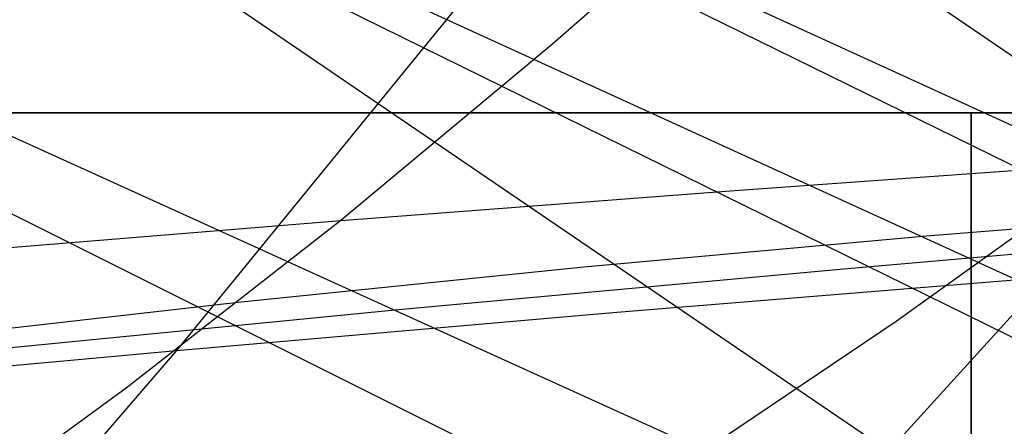
# Model space of a CAD drawing. Units: millimetres. Extents: x -250 to 250, y -79 to 68.
# Drawn here: x 148 to 155, y -10 to -7 of the extents above; entities that cross this region are included whole.
import ezdxf

# ---------------------------------------------------------------- set-up
doc = ezdxf.new("R2010")
doc.units = ezdxf.units.MM
doc.header["$MEASUREMENT"] = 0
doc.layers.add('Predefinito', color=7, linetype='Continuous', true_color=0x000000)

# ---------------------------------------------------------------- blocks, each defined once
blk = doc.blocks.new('Blocco 01')
at = {"layer": 'Predefinito'}
for p, q in [((76.3386, 27.8054, -104.7593), (175.0035, -17.4548, -135.1838)), ((76.3386, 27.8054, 104.7593), (175.0035, -17.4548, 135.1838)), ((75.9871, 26.78, -107.8666), (172.8703, -17.5316, -137.5327)), ((75.9871, 26.78, 107.8666), (172.8703, -17.5316, 137.5327)), ((75.2475, 24.6256, -113.7977), (168.5797, -17.7317, -141.9283)), ((75.2475, 24.6256, 113.7977), (168.5797, -17.7317, 141.9283)), ((151.7121, -10.82, -146.7918), (123.4812, 3.2937, -136.9038)), ((151.7121, -10.82, 146.7918), (123.4812, 3.2937, 136.9038)), ((166.64, -14.2895, -143.5118), (130.8954, 3.2607, -131.4928)), ((166.64, -14.2895, 143.5118), (130.8954, 3.2607, 131.4928)), ((164.4042, -14.424, -145.5898), (129.772, 2.6249, -133.827)), ((164.4042, -14.424, 145.5898), (129.772, 2.6249, 133.827)), ((151.2292, -6.5453, -188.3008), (148.6697, -9.6824, -184.7794)), ((151.2292, -6.5453, 188.3008), (148.6697, -9.6824, 184.7794)), ((152.0753, -6.8607, 182.6489), (151.3336, -7.5123, 181.9375)), ((152.0753, -6.8607, -182.6489), (151.3336, -7.5123, -181.9375)), ((151.3336, -7.5123, 181.9375), (149.8335, -8.7637, 180.4878)), ((151.3336, -7.5123, -181.9375), (149.8335, -8.7637, -180.4878)), ((163.2973, -8, 155.4135), (145.2973, -8, 155.4135)), ((163.2973, -8, -155.4135), (145.2973, -8, -155.4135)), ((147.6647, -8, 161.497), (147.4586, -8, 161.2644)), ((147.4586, -8, 149.5626), (147.6647, -8, 149.33)), ((147.6647, -8, 161.497), (147.4586, -8, 161.2644)), ((147.4586, -8, 149.5626), (147.6647, -8, 149.33)), ((147.6647, -8, -149.33), (147.4586, -8, -149.5626)), ((147.4586, -8, -161.2644), (147.6647, -8, -161.497)), ((147.6647, -8, -161.497), (147.4586, -8, -161.2644)), ((147.4586, -8, -149.5626), (147.6647, -8, -149.33)), ((147.8786, -8, 161.7223), (147.6647, -8, 161.497)), ((147.6647, -8, 149.33), (147.8786, -8, 149.1047)), ((147.8786, -8, 161.7223), (147.6647, -8, 161.497)), ((147.6647, -8, 149.33), (147.8786, -8, 149.1047)), ((147.8786, -8, -149.1047), (147.6647, -8, -149.33)), ((147.6647, -8, -161.497), (147.8786, -8, -161.7223)), ((147.8786, -8, -161.7223), (147.6647, -8, -161.497)), ((147.6647, -8, -149.33), (147.8786, -8, -149.1047)), ((148.1002, -8, 161.9401), (147.8786, -8, 161.7223)), ((147.8786, -8, 149.1047), (148.1002, -8, 148.8869)), ((148.1002, -8, 161.9401), (147.8786, -8, 161.7223)), ((147.8786, -8, 149.1047), (148.1002, -8, 148.8869)), ((148.1002, -8, -148.8869), (147.8786, -8, -149.1047)), ((147.8786, -8, -161.7223), (148.1002, -8, -161.9401)), ((148.1002, -8, -161.9401), (147.8786, -8, -161.7223)), ((147.8786, -8, -149.1047), (148.1002, -8, -148.8869)), ((148.3291, -8, 162.1501), (148.1002, -8, 161.9401)), ((148.1002, -8, 148.8869), (148.3291, -8, 148.6769)), ((148.3291, -8, 162.1501), (148.1002, -8, 161.9401)), ((148.1002, -8, 148.8869), (148.3291, -8, 148.6769)), ((148.3291, -8, -148.6769), (148.1002, -8, -148.8869)), ((148.1002, -8, -161.9401), (148.3291, -8, -162.1501)), ((148.3291, -8, -162.1501), (148.1002, -8, -161.9401)), ((148.1002, -8, -148.8869), (148.3291, -8, -148.6769)), ((148.5652, -8, 162.3521), (148.3291, -8, 162.1501)), ((148.3291, -8, 148.6769), (148.5652, -8, 148.4749)), ((148.5652, -8, 162.3521), (148.3291, -8, 162.1501)), ((148.3291, -8, 148.6769), (148.5652, -8, 148.4749)), ((148.5652, -8, -148.4749), (148.3291, -8, -148.6769)), ((148.3291, -8, -162.1501), (148.5652, -8, -162.3521)), ((148.5652, -8, -162.3521), (148.3291, -8, -162.1501)), ((148.3291, -8, -148.6769), (148.5652, -8, -148.4749)), ((148.8081, -8, 162.5458), (148.5652, -8, 162.3521)), ((148.5652, -8, 148.4749), (148.8081, -8, 148.2812)), ((148.8081, -8, 162.5458), (148.5652, -8, 162.3521)), ((148.5652, -8, 148.4749), (148.8081, -8, 148.2812)), ((148.8081, -8, -148.2812), (148.5652, -8, -148.4749)), ((148.5652, -8, -162.3521), (148.8081, -8, -162.5458)), ((148.8081, -8, -162.5458), (148.5652, -8, -162.3521)), ((148.5652, -8, -148.4749), (148.8081, -8, -148.2812)), ((149.0576, -8, 162.731), (148.8081, -8, 162.5458)), ((148.8081, -8, 148.2812), (149.0576, -8, 148.096)), ((149.0576, -8, 162.731), (148.8081, -8, 162.5458)), ((148.8081, -8, 148.2812), (149.0576, -8, 148.096)), ((149.0576, -8, -148.096), (148.8081, -8, -148.2812)), ((148.8081, -8, -162.5458), (149.0576, -8, -162.731)), ((149.0576, -8, -162.731), (148.8081, -8, -162.5458)), ((148.8081, -8, -148.2812), (149.0576, -8, -148.096)), ((149.3133, -8, 162.9075), (149.0576, -8, 162.731)), ((149.0576, -8, 148.096), (149.3133, -8, 147.9195)), ((149.3133, -8, 162.9075), (149.0576, -8, 162.731)), ((149.0576, -8, 148.096), (149.3133, -8, 147.9195)), ((149.3133, -8, -147.9195), (149.0576, -8, -148.096)), ((149.0576, -8, -162.731), (149.3133, -8, -162.9075)), ((149.3133, -8, -162.9075), (149.0576, -8, -162.731)), ((149.0576, -8, -148.096), (149.3133, -8, -147.9195)), ((149.5749, -8, 163.0751), (149.3133, -8, 162.9075)), ((149.3133, -8, 147.9195), (149.5749, -8, 147.7519)), ((149.5749, -8, 163.0751), (149.3133, -8, 162.9075)), ((149.3133, -8, 147.9195), (149.5749, -8, 147.7519)), ((149.5749, -8, -147.7519), (149.3133, -8, -147.9195)), ((149.3133, -8, -162.9075), (149.5749, -8, -163.0751)), ((149.5749, -8, -163.0751), (149.3133, -8, -162.9075)), ((149.3133, -8, -147.9195), (149.5749, -8, -147.7519)), ((149.8422, -8, 163.2335), (149.5749, -8, 163.0751)), ((149.5749, -8, 147.7519), (149.8422, -8, 147.5935)), ((149.8422, -8, 163.2335), (149.5749, -8, 163.0751)), ((149.5749, -8, 147.7519), (149.8422, -8, 147.5935)), ((149.8422, -8, -147.5935), (149.5749, -8, -147.7519)), ((149.5749, -8, -163.0751), (149.8422, -8, -163.2335)), ((149.8422, -8, -163.2335), (149.5749, -8, -163.0751)), ((149.5749, -8, -147.7519), (149.8422, -8, -147.5935)), ((150.1147, -8, 163.3826), (149.8422, -8, 163.2335)), ((149.8422, -8, 147.5935), (150.1147, -8, 147.4444)), ((150.1147, -8, 163.3826), (149.8422, -8, 163.2335)), ((149.8422, -8, 147.5935), (150.1147, -8, 147.4444)), ((150.1147, -8, -147.4444), (149.8422, -8, -147.5935)), ((149.8422, -8, -163.2335), (150.1147, -8, -163.3826)), ((150.1147, -8, -163.3826), (149.8422, -8, -163.2335)), ((149.8422, -8, -147.5935), (150.1147, -8, -147.4444)), ((150.3923, -8, 163.5222), (150.1147, -8, 163.3826)), ((150.1147, -8, 147.4444), (150.3923, -8, 147.3048)), ((150.3923, -8, 163.5222), (150.1147, -8, 163.3826)), ((150.1147, -8, 147.4444), (150.3923, -8, 147.3048)), ((150.3923, -8, -147.3048), (150.1147, -8, -147.4444)), ((150.1147, -8, -163.3826), (150.3923, -8, -163.5222)), ((150.3923, -8, -163.5222), (150.1147, -8, -163.3826)), ((150.1147, -8, -147.4444), (150.3923, -8, -147.3048)), ((150.6745, -8, 163.6522), (150.3923, -8, 163.5222)), ((150.3923, -8, 147.3048), (150.6745, -8, 147.1748)), ((150.6745, -8, 163.6522), (150.3923, -8, 163.5222)), ((150.3923, -8, 147.3048), (150.6745, -8, 147.1748)), ((150.6745, -8, -147.1748), (150.3923, -8, -147.3048)), ((150.3923, -8, -163.5222), (150.6745, -8, -163.6522)), ((150.6745, -8, -163.6522), (150.3923, -8, -163.5222)), ((150.3923, -8, -147.3048), (150.6745, -8, -147.1748)), ((150.961, -8, 163.7723), (150.6745, -8, 163.6522)), ((150.6745, -8, 147.1748), (150.961, -8, 147.0547)), ((150.961, -8, 163.7723), (150.6745, -8, 163.6522)), ((150.6745, -8, 147.1748), (150.961, -8, 147.0547)), ((150.961, -8, -147.0547), (150.6745, -8, -147.1748)), ((150.6745, -8, -163.6522), (150.961, -8, -163.7723)), ((150.961, -8, -163.7723), (150.6745, -8, -163.6522)), ((150.6745, -8, -147.1748), (150.961, -8, -147.0547)), ((151.2515, -8, 163.8825), (150.961, -8, 163.7723)), ((150.961, -8, 147.0547), (151.2515, -8, 146.9445)), ((151.2515, -8, 163.8825), (150.961, -8, 163.7723)), ((150.961, -8, 147.0547), (151.2515, -8, 146.9445)), ((151.2515, -8, -146.9445), (150.961, -8, -147.0547)), ((150.961, -8, -163.7723), (151.2515, -8, -163.8825)), ((151.2515, -8, -163.8825), (150.961, -8, -163.7723)), ((150.961, -8, -147.0547), (151.2515, -8, -146.9445)), ((151.5457, -8, 163.9826), (151.2515, -8, 163.8825)), ((151.2515, -8, 146.9445), (151.5457, -8, 146.8444)), ((151.5457, -8, 163.9826), (151.2515, -8, 163.8825)), ((151.2515, -8, 146.9445), (151.5457, -8, 146.8444)), ((151.5457, -8, -146.8444), (151.2515, -8, -146.9445)), ((151.2515, -8, -163.8825), (151.5457, -8, -163.9826)), ((151.5457, -8, -163.9826), (151.2515, -8, -163.8825)), ((151.2515, -8, -146.9445), (151.5457, -8, -146.8444)), ((151.8431, -8, 164.0724), (151.5457, -8, 163.9826)), ((151.5457, -8, 146.8444), (151.8431, -8, 146.7546)), ((151.8431, -8, 164.0724), (151.5457, -8, 163.9826)), ((151.5457, -8, 146.8444), (151.8431, -8, 146.7546)), ((151.8431, -8, -146.7546), (151.5457, -8, -146.8444)), ((151.5457, -8, -163.9826), (151.8431, -8, -164.0724)), ((151.8431, -8, -164.0724), (151.5457, -8, -163.9826)), ((151.5457, -8, -146.8444), (151.8431, -8, -146.7546)), ((152.1434, -8, 164.152), (151.8431, -8, 164.0724)), ((151.8431, -8, 146.7546), (152.1434, -8, 146.675)), ((152.1434, -8, 164.152), (151.8431, -8, 164.0724)), ((151.8431, -8, 146.7546), (152.1434, -8, 146.675)), ((152.1434, -8, -146.675), (151.8431, -8, -146.7546)), ((151.8431, -8, -164.0724), (152.1434, -8, -164.152)), ((152.1434, -8, -164.152), (151.8431, -8, -164.0724)), ((151.8431, -8, -146.7546), (152.1434, -8, -146.675)), ((152.4463, -8, 164.2211), (152.1434, -8, 164.152)), ((152.1434, -8, 146.675), (152.4463, -8, 146.6059)), ((152.4463, -8, 164.2211), (152.1434, -8, 164.152)), ((152.1434, -8, 146.675), (152.4463, -8, 146.6059)), ((152.4463, -8, -146.6059), (152.1434, -8, -146.675)), ((152.1434, -8, -164.152), (152.4463, -8, -164.2211)), ((152.4463, -8, -164.2211), (152.1434, -8, -164.152)), ((152.1434, -8, -146.675), (152.4463, -8, -146.6059)), ((152.7514, -8, 164.2798), (152.4463, -8, 164.2211)), ((152.4463, -8, 146.6059), (152.7514, -8, 146.5473)), ((152.7514, -8, 164.2798), (152.4463, -8, 164.2211)), ((152.4463, -8, 146.6059), (152.7514, -8, 146.5473)), ((152.7514, -8, -146.5473), (152.4463, -8, -146.6059)), ((152.4463, -8, -164.2211), (152.7514, -8, -164.2798)), ((152.7514, -8, -164.2798), (152.4463, -8, -164.2211)), ((152.4463, -8, -146.6059), (152.7514, -8, -146.5473)), ((153.0584, -8, 164.3278), (152.7514, -8, 164.2798)), ((152.7514, -8, 146.5473), (153.0584, -8, 146.4992)), ((153.0584, -8, 164.3278), (152.7514, -8, 164.2798)), ((152.7514, -8, 146.5473), (153.0584, -8, 146.4992)), ((153.0584, -8, -146.4992), (152.7514, -8, -146.5473)), ((152.7514, -8, -164.2798), (153.0584, -8, -164.3278)), ((153.0584, -8, -164.3278), (152.7514, -8, -164.2798)), ((152.7514, -8, -146.5473), (153.0584, -8, -146.4992)), ((153.3668, -8, 164.3653), (153.0584, -8, 164.3278)), ((153.0584, -8, 146.4992), (153.3668, -8, 146.4617)), ((153.3668, -8, 164.3653), (153.0584, -8, 164.3278)), ((153.0584, -8, 146.4992), (153.3668, -8, 146.4617)), ((153.3668, -8, -146.4617), (153.0584, -8, -146.4992)), ((153.0584, -8, -164.3278), (153.3668, -8, -164.3653)), ((153.3668, -8, -164.3653), (153.0584, -8, -164.3278)), ((153.0584, -8, -146.4992), (153.3668, -8, -146.4617)), ((153.6763, -8, 164.3921), (153.3668, -8, 164.3653)), ((153.3668, -8, 146.4617), (153.6763, -8, 146.435)), ((153.6763, -8, 164.3921), (153.3668, -8, 164.3653)), ((153.3668, -8, 146.4617), (153.6763, -8, 146.435)), ((153.6763, -8, -146.435), (153.3668, -8, -146.4617)), ((153.3668, -8, -164.3653), (153.6763, -8, -164.3921)), ((153.6763, -8, -164.3921), (153.3668, -8, -164.3653)), ((153.3668, -8, -146.4617), (153.6763, -8, -146.435)), ((153.9866, -8, 164.4081), (153.6763, -8, 164.3921)), ((153.6763, -8, 146.435), (153.9866, -8, 146.4189)), ((153.9866, -8, 164.4081), (153.6763, -8, 164.3921)), ((153.6763, -8, 146.435), (153.9866, -8, 146.4189)), ((153.9866, -8, -146.4189), (153.6763, -8, -146.435)), ((153.6763, -8, -164.3921), (153.9866, -8, -164.4081)), ((153.9866, -8, -164.4081), (153.6763, -8, -164.3921)), ((153.6763, -8, -146.435), (153.9866, -8, -146.4189)), ((154.2973, -8, 164.4135), (153.9866, -8, 164.4081)), ((153.9866, -8, 146.4189), (154.2973, -8, 146.4135)), ((154.2973, -8, 164.4135), (153.9866, -8, 164.4081)), ((153.9866, -8, 146.4189), (154.2973, -8, 146.4135)), ((154.2973, -8, -146.4135), (153.9866, -8, -146.4189)), ((153.9866, -8, -164.4081), (154.2973, -8, -164.4135)), ((154.2973, -8, -164.4135), (153.9866, -8, -164.4081)), ((153.9866, -8, -146.4189), (154.2973, -8, -146.4135)), ((154.2973, -8, 146.4135), (154.6079, -8, 146.4189)), ((154.6079, -8, 164.4081), (154.2973, -8, 164.4135)), ((154.2973, -8, 146.4135), (154.2973, -8, 164.4135)), ((154.2973, -8, 146.4135), (154.2973, -11.4714, 146.4135)), ((154.2973, -12.6924, 164.4135), (154.2973, -8, 164.4135)), ((154.2973, -8, 164.4135), (154.2973, -12.6924, 164.4135)), ((154.2973, -8, 146.4135), (154.6079, -8, 146.4189)), ((154.6079, -8, 164.4081), (154.2973, -8, 164.4135)), ((154.2973, -11.4714, 146.4135), (154.2973, -8, 146.4135)), ((154.2973, -8, -164.4135), (154.2973, -12.6924, -164.4135)), ((154.2973, -11.4714, -146.4135), (154.2973, -8, -146.4135)), ((154.2973, -8, -146.4135), (154.2973, -11.4714, -146.4135)), ((154.2973, -8, -164.4135), (154.6079, -8, -164.4081)), ((154.6079, -8, -146.4189), (154.2973, -8, -146.4135)), ((154.2973, -12.6924, -164.4135), (154.2973, -8, -164.4135)), ((154.2973, -8, -146.4135), (154.6079, -8, -146.4189)), ((154.6079, -8, -164.4081), (154.2973, -8, -164.4135)), ((154.2973, -8, -146.4135), (154.2973, -8, -164.4135)), ((152.5906, -8.553, 178.4419), (155.3309, -8.3545, 176.3311)), ((152.5906, -8.553, -178.4419), (155.3309, -8.3545, -176.3311)), ((155.3309, -8.3545, 176.3311), (153.7659, -9.4779, 174.9983)), ((155.3309, -8.3545, -176.3311), (153.7659, -9.4779, -174.9983)), ((149.8335, -8.7637, 180.4878), (152.5906, -8.553, 178.4419)), ((149.8335, -8.7637, -180.4878), (152.5906, -8.553, -178.4419)), ((147.0623, -8.9873, 182.4684), (149.8335, -8.7637, 180.4878)), ((147.0623, -8.9873, -182.4684), (149.8335, -8.7637, -180.4878)), ((149.8335, -8.7637, 180.4878), (148.313, -9.9498, 179.0069)), ((149.8335, -8.7637, -180.4878), (148.313, -9.9498, -179.0069)), ((151.7589, -9.4143, -182.6023), (154.8299, -9.1646, -180.3453)), ((151.7589, -9.4143, 182.6023), (154.8299, -9.1646, 180.3453)), ((154.8299, -9.1646, -180.3453), (153.5315, -10.5956, -178.6594)), ((154.8299, -9.1646, 180.3453), (153.5315, -10.5956, 178.6594)), ((148.6697, -9.6824, -184.7794), (151.7589, -9.4143, -182.6023)), ((148.6697, -9.6824, 184.7794), (151.7589, -9.4143, 182.6023)), ((153.7659, -9.4779, 174.9983), (152.1837, -10.543, 173.6421)), ((153.7659, -9.4779, -174.9983), (152.1837, -10.543, -173.6421)), ((145.5666, -9.9696, -186.8762), (148.6697, -9.6824, -184.7794)), ((145.5666, -9.9696, 186.8762), (148.6697, -9.6824, 184.7794)), ((148.6697, -9.6824, -184.7794), (147.3663, -11.1945, -182.9815)), ((148.6697, -9.6824, 184.7794), (147.3663, -11.1945, 182.9815)), ((148.313, -9.9498, 179.0069), (146.7743, -11.0747, 177.5002)), ((148.313, -9.9498, -179.0069), (146.7743, -11.0747, -177.5002))]:
    blk.add_line(p, q, dxfattribs=at)
blk = doc.blocks.new('FILE_STR_3D_02')
at = {"layer": 'Predefinito'}
blk.add_blockref('Blocco 01', (0, 0), dxfattribs=at)

msp = doc.modelspace()

# ---------------------------------------------------------------- linework, layer by layer
at = {"layer": 'Predefinito'}
for p, q in [((137.6419, 4.0101, -121.5888), (164.6591, -14.4975, -145.7158)), ((137.6419, 4.0101, 121.5888), (164.6591, -14.4975, 145.7158)), ((136.6615, 1.2267, -120.6394), (164.8057, -17.9592, -145.4531)), ((136.6615, 1.2267, 120.6394), (164.8057, -17.9592, 145.4531)), ((153.981, -8.8707, -140.7379), (156.4005, -8.6764, -138.335)), ((153.981, -8.8707, 140.7379), (156.4005, -8.6764, 138.335)), ((153.4208, -9.1018, -181.1131), (156.5572, -8.8319, -178.7394)), ((153.4208, -9.1018, 181.1131), (156.5572, -8.8319, 178.7394)), ((151.5537, -9.0918, -143.0243), (153.981, -8.8707, -140.7379)), ((151.5537, -9.0918, 143.0243), (153.981, -8.8707, 140.7379)), ((149.1281, -9.3389, -145.1959), (151.5537, -9.0918, -143.0243)), ((149.1281, -9.3389, 145.1959), (151.5537, -9.0918, 143.0243)), ((150.2415, -9.3939, -183.4206), (153.4208, -9.1018, -181.1131)), ((150.2415, -9.3939, 183.4206), (153.4208, -9.1018, 181.1131)), ((146.7133, -9.6112, -147.2546), (149.1281, -9.3389, -145.1959)), ((146.7133, -9.6112, 147.2546), (149.1281, -9.3389, 145.1959)), ((147.0225, -9.7097, -185.6593), (150.2415, -9.3939, -183.4206)), ((147.0225, -9.7097, 185.6593), (150.2415, -9.3939, 183.4206))]:
    msp.add_line(p, q, dxfattribs=at)

# ---------------------------------------------------------------- block references
msp.add_blockref('FILE_STR_3D_02', (0, 0), dxfattribs=at)

doc.saveas('drawing.dxf')
